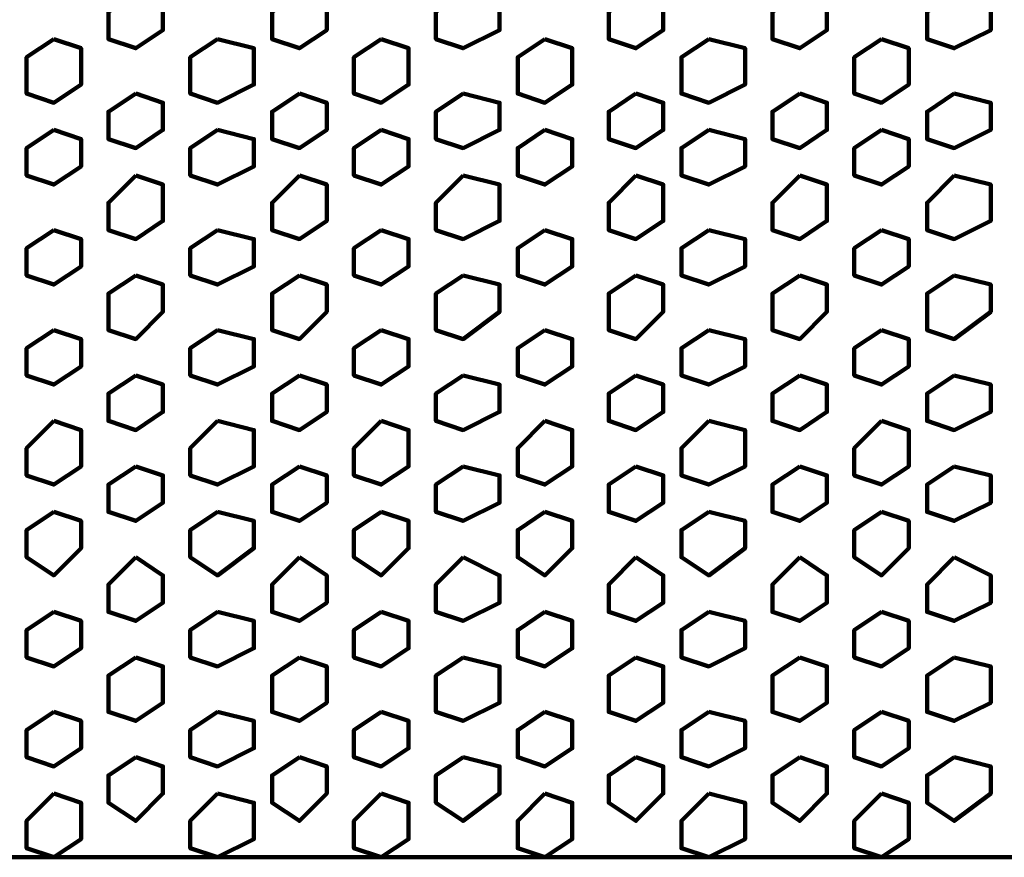
# Model space of a CAD drawing. Extents: x 586 to 1311, y 100 to 840.
# Drawn here: x 742 to 757, y 172 to 185 of the extents above; entities that cross this region are included whole.
import ezdxf

# ---------------------------------------------------------------- set-up
doc = ezdxf.new("R2010")
doc.units = 0
doc.header["$MEASUREMENT"] = 0
doc.layers.add('P', color=7, linetype='Continuous')

# ---------------------------------------------------------------- blocks, each defined once
blk = doc.blocks.new('block 5194')
at = {"layer": 'P', "color": 7, "lineweight": 100}
blk.add_lwpolyline([(755.452, 173.267), (755.023, 172.837), (755.023, 172.408), (755.452, 172.265), (755.881, 172.551), (755.881, 173.124), (755.452, 173.267)], dxfattribs=at)
blk = doc.blocks.new('block 5195')
at = {"layer": 'P', "color": 7, "lineweight": 100}
blk.add_lwpolyline([(755.452, 174.554), (755.023, 174.268), (755.023, 173.839), (755.452, 173.696), (755.881, 173.982), (755.881, 174.411), (755.452, 174.554)], dxfattribs=at)
blk = doc.blocks.new('block 5196')
at = {"layer": 'P', "color": 7, "lineweight": 100}
blk.add_lwpolyline([(756.597, 173.839), (756.168, 173.553), (756.168, 173.124), (756.597, 172.837), (757.169, 173.267), (757.169, 173.696), (756.597, 173.839)], dxfattribs=at)
blk = doc.blocks.new('block 5197')
at = {"layer": 'P', "color": 7, "lineweight": 100}
blk.add_lwpolyline([(755.452, 176.128), (755.023, 175.842), (755.023, 175.412), (755.452, 175.269), (755.881, 175.556), (755.881, 175.985), (755.452, 176.128)], dxfattribs=at)
blk = doc.blocks.new('block 5198')
at = {"layer": 'P', "color": 7, "lineweight": 100}
blk.add_lwpolyline([(756.597, 175.412), (756.168, 175.126), (756.168, 174.554), (756.597, 174.411), (757.169, 174.697), (757.169, 175.269), (756.597, 175.412)], dxfattribs=at)
blk = doc.blocks.new('block 5199')
at = {"layer": 'P', "color": 7, "lineweight": 100}
blk.add_lwpolyline([(750.159, 173.267), (749.73, 172.837), (749.73, 172.408), (750.159, 172.265), (750.588, 172.551), (750.588, 173.124), (750.159, 173.267)], dxfattribs=at)
blk = doc.blocks.new('block 5200')
at = {"layer": 'P', "color": 7, "lineweight": 100}
blk.add_lwpolyline([(750.159, 174.554), (749.73, 174.268), (749.73, 173.839), (750.159, 173.696), (750.588, 173.982), (750.588, 174.411), (750.159, 174.554)], dxfattribs=at)
blk = doc.blocks.new('block 5201')
at = {"layer": 'P', "color": 7, "lineweight": 100}
blk.add_lwpolyline([(751.59, 173.839), (751.161, 173.553), (751.161, 173.124), (751.59, 172.837), (752.019, 173.267), (752.019, 173.696), (751.59, 173.839)], dxfattribs=at)
blk = doc.blocks.new('block 5202')
at = {"layer": 'P', "color": 7, "lineweight": 100}
blk.add_lwpolyline([(752.734, 173.267), (752.305, 172.837), (752.305, 172.408), (752.734, 172.265), (753.306, 172.551), (753.306, 173.124), (752.734, 173.267)], dxfattribs=at)
blk = doc.blocks.new('block 5203')
at = {"layer": 'P', "color": 7, "lineweight": 100}
blk.add_lwpolyline([(752.734, 174.554), (752.305, 174.268), (752.305, 173.839), (752.734, 173.696), (753.306, 173.982), (753.306, 174.411), (752.734, 174.554)], dxfattribs=at)
blk = doc.blocks.new('block 5204')
at = {"layer": 'P', "color": 7, "lineweight": 100}
blk.add_lwpolyline([(750.159, 176.128), (749.73, 175.842), (749.73, 175.412), (750.159, 175.269), (750.588, 175.556), (750.588, 175.985), (750.159, 176.128)], dxfattribs=at)
blk = doc.blocks.new('block 5205')
at = {"layer": 'P', "color": 7, "lineweight": 100}
blk.add_lwpolyline([(751.59, 175.412), (751.161, 175.126), (751.161, 174.554), (751.59, 174.411), (752.019, 174.697), (752.019, 175.269), (751.59, 175.412)], dxfattribs=at)
blk = doc.blocks.new('block 5206')
at = {"layer": 'P', "color": 7, "lineweight": 100}
blk.add_lwpolyline([(752.734, 176.128), (752.305, 175.842), (752.305, 175.412), (752.734, 175.269), (753.306, 175.556), (753.306, 175.985), (752.734, 176.128)], dxfattribs=at)
blk = doc.blocks.new('block 5207')
at = {"layer": 'P', "color": 7, "lineweight": 100}
blk.add_lwpolyline([(754.165, 173.839), (753.736, 173.553), (753.736, 173.124), (754.165, 172.837), (754.594, 173.267), (754.594, 173.696), (754.165, 173.839)], dxfattribs=at)
blk = doc.blocks.new('block 5208')
at = {"layer": 'P', "color": 7, "lineweight": 100}
blk.add_lwpolyline([(754.165, 175.412), (753.736, 175.126), (753.736, 174.554), (754.165, 174.411), (754.594, 174.697), (754.594, 175.269), (754.165, 175.412)], dxfattribs=at)
blk = doc.blocks.new('block 5215')
at = {"layer": 'P', "color": 7, "lineweight": 100}
blk.add_lwpolyline([(755.452, 179.132), (755.023, 178.703), (755.023, 178.274), (755.452, 178.131), (755.881, 178.417), (755.881, 178.989), (755.452, 179.132)], dxfattribs=at)
blk = doc.blocks.new('block 5216')
at = {"layer": 'P', "color": 7, "lineweight": 100}
blk.add_lwpolyline([(755.452, 177.701), (755.023, 177.415), (755.023, 176.986), (755.452, 176.7), (755.881, 177.129), (755.881, 177.558), (755.452, 177.701)], dxfattribs=at)
blk = doc.blocks.new('block 5217')
at = {"layer": 'P', "color": 7, "lineweight": 100}
blk.add_lwpolyline([(756.597, 178.417), (756.168, 178.131), (756.168, 177.701), (756.597, 177.558), (757.169, 177.844), (757.169, 178.274), (756.597, 178.417)], dxfattribs=at)
blk = doc.blocks.new('block 5218')
at = {"layer": 'P', "color": 7, "lineweight": 100}
blk.add_lwpolyline([(756.597, 176.986), (756.168, 176.557), (756.168, 176.128), (756.597, 175.985), (757.169, 176.271), (757.169, 176.7), (756.597, 176.986)], dxfattribs=at)
blk = doc.blocks.new('block 5219')
at = {"layer": 'P', "color": 7, "lineweight": 100}
blk.add_lwpolyline([(750.159, 179.132), (749.73, 178.703), (749.73, 178.274), (750.159, 178.131), (750.588, 178.417), (750.588, 178.989), (750.159, 179.132)], dxfattribs=at)
blk = doc.blocks.new('block 5220')
at = {"layer": 'P', "color": 7, "lineweight": 100}
blk.add_lwpolyline([(750.159, 177.701), (749.73, 177.415), (749.73, 176.986), (750.159, 176.7), (750.588, 177.129), (750.588, 177.558), (750.159, 177.701)], dxfattribs=at)
blk = doc.blocks.new('block 5221')
at = {"layer": 'P', "color": 7, "lineweight": 100}
blk.add_lwpolyline([(751.59, 178.417), (751.161, 178.131), (751.161, 177.701), (751.59, 177.558), (752.019, 177.844), (752.019, 178.274), (751.59, 178.417)], dxfattribs=at)
blk = doc.blocks.new('block 5222')
at = {"layer": 'P', "color": 7, "lineweight": 100}
blk.add_lwpolyline([(752.734, 179.132), (752.305, 178.703), (752.305, 178.274), (752.734, 178.131), (753.306, 178.417), (753.306, 178.989), (752.734, 179.132)], dxfattribs=at)
blk = doc.blocks.new('block 5223')
at = {"layer": 'P', "color": 7, "lineweight": 100}
blk.add_lwpolyline([(752.734, 177.701), (752.305, 177.415), (752.305, 176.986), (752.734, 176.7), (753.306, 177.129), (753.306, 177.558), (752.734, 177.701)], dxfattribs=at)
blk = doc.blocks.new('block 5224')
at = {"layer": 'P', "color": 7, "lineweight": 100}
blk.add_lwpolyline([(751.59, 176.986), (751.161, 176.557), (751.161, 176.128), (751.59, 175.985), (752.019, 176.271), (752.019, 176.7), (751.59, 176.986)], dxfattribs=at)
blk = doc.blocks.new('block 5225')
at = {"layer": 'P', "color": 7, "lineweight": 100}
blk.add_lwpolyline([(754.165, 178.417), (753.736, 178.131), (753.736, 177.701), (754.165, 177.558), (754.594, 177.844), (754.594, 178.274), (754.165, 178.417)], dxfattribs=at)
blk = doc.blocks.new('block 5226')
at = {"layer": 'P', "color": 7, "lineweight": 100}
blk.add_lwpolyline([(754.165, 176.986), (753.736, 176.557), (753.736, 176.128), (754.165, 175.985), (754.594, 176.271), (754.594, 176.7), (754.165, 176.986)], dxfattribs=at)
blk = doc.blocks.new('block 5235')
at = {"layer": 'P', "color": 7, "lineweight": 100}
blk.add_lwpolyline([(755.452, 185.14), (755.023, 184.854), (755.023, 184.282), (755.452, 184.139), (755.881, 184.425), (755.881, 184.997), (755.452, 185.14)], dxfattribs=at)
blk = doc.blocks.new('block 5236')
at = {"layer": 'P', "color": 7, "lineweight": 100}
blk.add_lwpolyline([(755.452, 183.71), (755.023, 183.424), (755.023, 182.994), (755.452, 182.851), (755.881, 183.138), (755.881, 183.567), (755.452, 183.71)], dxfattribs=at)
blk = doc.blocks.new('block 5237')
at = {"layer": 'P', "color": 7, "lineweight": 100}
blk.add_lwpolyline([(756.597, 184.282), (756.168, 183.996), (756.168, 183.567), (756.597, 183.424), (757.169, 183.71), (757.169, 184.139), (756.597, 184.282)], dxfattribs=at)
blk = doc.blocks.new('block 5238')
at = {"layer": 'P', "color": 7, "lineweight": 100}
blk.add_lwpolyline([(755.452, 182.136), (755.023, 181.85), (755.023, 181.421), (755.452, 181.278), (755.881, 181.564), (755.881, 181.993), (755.452, 182.136)], dxfattribs=at)
blk = doc.blocks.new('block 5239')
at = {"layer": 'P', "color": 7, "lineweight": 100}
blk.add_lwpolyline([(756.597, 182.994), (756.168, 182.565), (756.168, 182.136), (756.597, 181.993), (757.169, 182.279), (757.169, 182.851), (756.597, 182.994)], dxfattribs=at)
blk = doc.blocks.new('block 5240')
at = {"layer": 'P', "color": 7, "lineweight": 100}
blk.add_lwpolyline([(750.159, 185.14), (749.73, 184.854), (749.73, 184.282), (750.159, 184.139), (750.588, 184.425), (750.588, 184.997), (750.159, 185.14)], dxfattribs=at)
blk = doc.blocks.new('block 5241')
at = {"layer": 'P', "color": 7, "lineweight": 100}
blk.add_lwpolyline([(750.159, 183.71), (749.73, 183.424), (749.73, 182.994), (750.159, 182.851), (750.588, 183.138), (750.588, 183.567), (750.159, 183.71)], dxfattribs=at)
blk = doc.blocks.new('block 5242')
at = {"layer": 'P', "color": 7, "lineweight": 100}
blk.add_lwpolyline([(751.59, 184.282), (751.161, 183.996), (751.161, 183.567), (751.59, 183.424), (752.019, 183.71), (752.019, 184.139), (751.59, 184.282)], dxfattribs=at)
blk = doc.blocks.new('block 5243')
at = {"layer": 'P', "color": 7, "lineweight": 100}
blk.add_lwpolyline([(752.734, 185.14), (752.305, 184.854), (752.305, 184.282), (752.734, 184.139), (753.306, 184.425), (753.306, 184.997), (752.734, 185.14)], dxfattribs=at)
blk = doc.blocks.new('block 5244')
at = {"layer": 'P', "color": 7, "lineweight": 100}
blk.add_lwpolyline([(752.734, 183.71), (752.305, 183.424), (752.305, 182.994), (752.734, 182.851), (753.306, 183.138), (753.306, 183.567), (752.734, 183.71)], dxfattribs=at)
blk = doc.blocks.new('block 5245')
at = {"layer": 'P', "color": 7, "lineweight": 100}
blk.add_lwpolyline([(750.159, 182.136), (749.73, 181.85), (749.73, 181.421), (750.159, 181.278), (750.588, 181.564), (750.588, 181.993), (750.159, 182.136)], dxfattribs=at)
blk = doc.blocks.new('block 5246')
at = {"layer": 'P', "color": 7, "lineweight": 100}
blk.add_lwpolyline([(751.59, 182.994), (751.161, 182.565), (751.161, 182.136), (751.59, 181.993), (752.019, 182.279), (752.019, 182.851), (751.59, 182.994)], dxfattribs=at)
blk = doc.blocks.new('block 5247')
at = {"layer": 'P', "color": 7, "lineweight": 100}
blk.add_lwpolyline([(752.734, 182.136), (752.305, 181.85), (752.305, 181.421), (752.734, 181.278), (753.306, 181.564), (753.306, 181.993), (752.734, 182.136)], dxfattribs=at)
blk = doc.blocks.new('block 5248')
at = {"layer": 'P', "color": 7, "lineweight": 100}
blk.add_lwpolyline([(754.165, 184.282), (753.736, 183.996), (753.736, 183.567), (754.165, 183.424), (754.594, 183.71), (754.594, 184.139), (754.165, 184.282)], dxfattribs=at)
blk = doc.blocks.new('block 5249')
at = {"layer": 'P', "color": 7, "lineweight": 100}
blk.add_lwpolyline([(754.165, 182.994), (753.736, 182.565), (753.736, 182.136), (754.165, 181.993), (754.594, 182.279), (754.594, 182.851), (754.165, 182.994)], dxfattribs=at)
blk = doc.blocks.new('block 5254')
at = {"layer": 'P', "color": 7, "lineweight": 100}
blk.add_lwpolyline([(755.452, 180.562), (755.023, 180.276), (755.023, 179.847), (755.452, 179.704), (755.881, 179.99), (755.881, 180.419), (755.452, 180.562)], dxfattribs=at)
blk = doc.blocks.new('block 5255')
at = {"layer": 'P', "color": 7, "lineweight": 100}
blk.add_lwpolyline([(756.597, 179.847), (756.168, 179.561), (756.168, 179.132), (756.597, 178.989), (757.169, 179.275), (757.169, 179.704), (756.597, 179.847)], dxfattribs=at)
blk = doc.blocks.new('block 5256')
at = {"layer": 'P', "color": 7, "lineweight": 100}
blk.add_lwpolyline([(756.597, 181.421), (756.168, 181.135), (756.168, 180.562), (756.597, 180.419), (757.169, 180.849), (757.169, 181.278), (756.597, 181.421)], dxfattribs=at)
blk = doc.blocks.new('block 5257')
at = {"layer": 'P', "color": 7, "lineweight": 100}
blk.add_lwpolyline([(750.159, 180.562), (749.73, 180.276), (749.73, 179.847), (750.159, 179.704), (750.588, 179.99), (750.588, 180.419), (750.159, 180.562)], dxfattribs=at)
blk = doc.blocks.new('block 5258')
at = {"layer": 'P', "color": 7, "lineweight": 100}
blk.add_lwpolyline([(751.59, 179.847), (751.161, 179.561), (751.161, 179.132), (751.59, 178.989), (752.019, 179.275), (752.019, 179.704), (751.59, 179.847)], dxfattribs=at)
blk = doc.blocks.new('block 5259')
at = {"layer": 'P', "color": 7, "lineweight": 100}
blk.add_lwpolyline([(752.734, 180.562), (752.305, 180.276), (752.305, 179.847), (752.734, 179.704), (753.306, 179.99), (753.306, 180.419), (752.734, 180.562)], dxfattribs=at)
blk = doc.blocks.new('block 5260')
at = {"layer": 'P', "color": 7, "lineweight": 100}
blk.add_lwpolyline([(751.59, 181.421), (751.161, 181.135), (751.161, 180.562), (751.59, 180.419), (752.019, 180.849), (752.019, 181.278), (751.59, 181.421)], dxfattribs=at)
blk = doc.blocks.new('block 5261')
at = {"layer": 'P', "color": 7, "lineweight": 100}
blk.add_lwpolyline([(754.165, 179.847), (753.736, 179.561), (753.736, 179.132), (754.165, 178.989), (754.594, 179.275), (754.594, 179.704), (754.165, 179.847)], dxfattribs=at)
blk = doc.blocks.new('block 5262')
at = {"layer": 'P', "color": 7, "lineweight": 100}
blk.add_lwpolyline([(754.165, 181.421), (753.736, 181.135), (753.736, 180.562), (754.165, 180.419), (754.594, 180.849), (754.594, 181.278), (754.165, 181.421)], dxfattribs=at)
blk = doc.blocks.new('block 5311')
at = {"layer": 'P', "color": 7, "lineweight": 100}
blk.add_lwpolyline([(756.597, 185.856), (756.168, 185.569), (756.168, 185.14), (756.597, 184.997), (757.169, 185.283), (757.169, 185.713), (756.597, 185.856)], dxfattribs=at)
blk = doc.blocks.new('block 5315')
at = {"layer": 'P', "color": 7, "lineweight": 100}
blk.add_lwpolyline([(751.59, 185.856), (751.161, 185.569), (751.161, 185.14), (751.59, 184.997), (752.019, 185.283), (752.019, 185.713), (751.59, 185.856)], dxfattribs=at)
blk = doc.blocks.new('block 5320')
at = {"layer": 'P', "color": 7, "lineweight": 100}
blk.add_lwpolyline([(754.165, 185.856), (753.736, 185.569), (753.736, 185.14), (754.165, 184.997), (754.594, 185.283), (754.594, 185.713), (754.165, 185.856)], dxfattribs=at)
blk = doc.blocks.new('block 5507')
at = {"layer": 'P', "color": 7, "lineweight": 100}
blk.add_lwpolyline([(742.434, 173.267), (742.005, 172.837), (742.005, 172.408), (742.434, 172.265), (742.863, 172.551), (742.863, 173.124), (742.434, 173.267)], dxfattribs=at)
blk = doc.blocks.new('block 5508')
at = {"layer": 'P', "color": 7, "lineweight": 100}
blk.add_lwpolyline([(742.434, 174.554), (742.005, 174.268), (742.005, 173.839), (742.434, 173.696), (742.863, 173.982), (742.863, 174.411), (742.434, 174.554)], dxfattribs=at)
blk = doc.blocks.new('block 5510')
at = {"layer": 'P', "color": 7, "lineweight": 100}
blk.add_lwpolyline([(742.434, 176.128), (742.005, 175.842), (742.005, 175.412), (742.434, 175.269), (742.863, 175.556), (742.863, 175.985), (742.434, 176.128)], dxfattribs=at)
blk = doc.blocks.new('block 5511')
at = {"layer": 'P', "color": 7, "lineweight": 100}
blk.add_lwpolyline([(745.009, 173.267), (744.58, 172.837), (744.58, 172.408), (745.009, 172.265), (745.581, 172.551), (745.581, 173.124), (745.009, 173.267)], dxfattribs=at)
blk = doc.blocks.new('block 5512')
at = {"layer": 'P', "color": 7, "lineweight": 100}
blk.add_lwpolyline([(745.009, 174.554), (744.58, 174.268), (744.58, 173.839), (745.009, 173.696), (745.581, 173.982), (745.581, 174.411), (745.009, 174.554)], dxfattribs=at)
blk = doc.blocks.new('block 5513')
at = {"layer": 'P', "color": 7, "lineweight": 100}
blk.add_lwpolyline([(743.722, 173.839), (743.293, 173.553), (743.293, 173.124), (743.722, 172.837), (744.151, 173.267), (744.151, 173.696), (743.722, 173.839)], dxfattribs=at)
blk = doc.blocks.new('block 5514')
at = {"layer": 'P', "color": 7, "lineweight": 100}
blk.add_lwpolyline([(745.009, 176.128), (744.58, 175.842), (744.58, 175.412), (745.009, 175.269), (745.581, 175.556), (745.581, 175.985), (745.009, 176.128)], dxfattribs=at)
blk = doc.blocks.new('block 5515')
at = {"layer": 'P', "color": 7, "lineweight": 100}
blk.add_lwpolyline([(743.722, 175.412), (743.293, 175.126), (743.293, 174.554), (743.722, 174.411), (744.151, 174.697), (744.151, 175.269), (743.722, 175.412)], dxfattribs=at)
blk = doc.blocks.new('block 5516')
at = {"layer": 'P', "color": 7, "lineweight": 100}
blk.add_lwpolyline([(748.872, 173.839), (748.443, 173.553), (748.443, 173.124), (748.872, 172.837), (749.444, 173.267), (749.444, 173.696), (748.872, 173.839)], dxfattribs=at)
blk = doc.blocks.new('block 5517')
at = {"layer": 'P', "color": 7, "lineweight": 100}
blk.add_lwpolyline([(747.584, 173.267), (747.155, 172.837), (747.155, 172.408), (747.584, 172.265), (748.013, 172.551), (748.013, 173.124), (747.584, 173.267)], dxfattribs=at)
blk = doc.blocks.new('block 5518')
at = {"layer": 'P', "color": 7, "lineweight": 100}
blk.add_lwpolyline([(747.584, 174.554), (747.155, 174.268), (747.155, 173.839), (747.584, 173.696), (748.013, 173.982), (748.013, 174.411), (747.584, 174.554)], dxfattribs=at)
blk = doc.blocks.new('block 5519')
at = {"layer": 'P', "color": 7, "lineweight": 100}
blk.add_lwpolyline([(748.872, 175.412), (748.443, 175.126), (748.443, 174.554), (748.872, 174.411), (749.444, 174.697), (749.444, 175.269), (748.872, 175.412)], dxfattribs=at)
blk = doc.blocks.new('block 5520')
at = {"layer": 'P', "color": 7, "lineweight": 100}
blk.add_lwpolyline([(747.584, 176.128), (747.155, 175.842), (747.155, 175.412), (747.584, 175.269), (748.013, 175.556), (748.013, 175.985), (747.584, 176.128)], dxfattribs=at)
blk = doc.blocks.new('block 5521')
at = {"layer": 'P', "color": 7, "lineweight": 100}
blk.add_lwpolyline([(746.297, 173.839), (745.868, 173.553), (745.868, 173.124), (746.297, 172.837), (746.726, 173.267), (746.726, 173.696), (746.297, 173.839)], dxfattribs=at)
blk = doc.blocks.new('block 5522')
at = {"layer": 'P', "color": 7, "lineweight": 100}
blk.add_lwpolyline([(746.297, 175.412), (745.868, 175.126), (745.868, 174.554), (746.297, 174.411), (746.726, 174.697), (746.726, 175.269), (746.297, 175.412)], dxfattribs=at)
blk = doc.blocks.new('block 5524')
at = {"layer": 'P', "color": 7, "lineweight": 100}
blk.add_lwpolyline([(742.434, 179.132), (742.005, 178.703), (742.005, 178.274), (742.434, 178.131), (742.863, 178.417), (742.863, 178.989), (742.434, 179.132)], dxfattribs=at)
blk = doc.blocks.new('block 5525')
at = {"layer": 'P', "color": 7, "lineweight": 100}
blk.add_lwpolyline([(742.434, 177.701), (742.005, 177.415), (742.005, 176.986), (742.434, 176.7), (742.863, 177.129), (742.863, 177.558), (742.434, 177.701)], dxfattribs=at)
blk = doc.blocks.new('block 5527')
at = {"layer": 'P', "color": 7, "lineweight": 100}
blk.add_lwpolyline([(745.009, 179.132), (744.58, 178.703), (744.58, 178.274), (745.009, 178.131), (745.581, 178.417), (745.581, 178.989), (745.009, 179.132)], dxfattribs=at)
blk = doc.blocks.new('block 5528')
at = {"layer": 'P', "color": 7, "lineweight": 100}
blk.add_lwpolyline([(745.009, 177.701), (744.58, 177.415), (744.58, 176.986), (745.009, 176.7), (745.581, 177.129), (745.581, 177.558), (745.009, 177.701)], dxfattribs=at)
blk = doc.blocks.new('block 5529')
at = {"layer": 'P', "color": 7, "lineweight": 100}
blk.add_lwpolyline([(743.722, 178.417), (743.293, 178.131), (743.293, 177.701), (743.722, 177.558), (744.151, 177.844), (744.151, 178.274), (743.722, 178.417)], dxfattribs=at)
blk = doc.blocks.new('block 5530')
at = {"layer": 'P', "color": 7, "lineweight": 100}
blk.add_lwpolyline([(743.722, 176.986), (743.293, 176.557), (743.293, 176.128), (743.722, 175.985), (744.151, 176.271), (744.151, 176.7), (743.722, 176.986)], dxfattribs=at)
blk = doc.blocks.new('block 5531')
at = {"layer": 'P', "color": 7, "lineweight": 100}
blk.add_lwpolyline([(748.872, 178.417), (748.443, 178.131), (748.443, 177.701), (748.872, 177.558), (749.444, 177.844), (749.444, 178.274), (748.872, 178.417)], dxfattribs=at)
blk = doc.blocks.new('block 5532')
at = {"layer": 'P', "color": 7, "lineweight": 100}
blk.add_lwpolyline([(747.584, 179.132), (747.155, 178.703), (747.155, 178.274), (747.584, 178.131), (748.013, 178.417), (748.013, 178.989), (747.584, 179.132)], dxfattribs=at)
blk = doc.blocks.new('block 5533')
at = {"layer": 'P', "color": 7, "lineweight": 100}
blk.add_lwpolyline([(747.584, 177.701), (747.155, 177.415), (747.155, 176.986), (747.584, 176.7), (748.013, 177.129), (748.013, 177.558), (747.584, 177.701)], dxfattribs=at)
blk = doc.blocks.new('block 5534')
at = {"layer": 'P', "color": 7, "lineweight": 100}
blk.add_lwpolyline([(748.872, 176.986), (748.443, 176.557), (748.443, 176.128), (748.872, 175.985), (749.444, 176.271), (749.444, 176.7), (748.872, 176.986)], dxfattribs=at)
blk = doc.blocks.new('block 5535')
at = {"layer": 'P', "color": 7, "lineweight": 100}
blk.add_lwpolyline([(746.297, 178.417), (745.868, 178.131), (745.868, 177.701), (746.297, 177.558), (746.726, 177.844), (746.726, 178.274), (746.297, 178.417)], dxfattribs=at)
blk = doc.blocks.new('block 5536')
at = {"layer": 'P', "color": 7, "lineweight": 100}
blk.add_lwpolyline([(746.297, 176.986), (745.868, 176.557), (745.868, 176.128), (746.297, 175.985), (746.726, 176.271), (746.726, 176.7), (746.297, 176.986)], dxfattribs=at)
blk = doc.blocks.new('block 5538')
at = {"layer": 'P', "color": 7, "lineweight": 100}
blk.add_lwpolyline([(742.434, 185.14), (742.005, 184.854), (742.005, 184.282), (742.434, 184.139), (742.863, 184.425), (742.863, 184.997), (742.434, 185.14)], dxfattribs=at)
blk = doc.blocks.new('block 5539')
at = {"layer": 'P', "color": 7, "lineweight": 100}
blk.add_lwpolyline([(742.434, 183.71), (742.005, 183.424), (742.005, 182.994), (742.434, 182.851), (742.863, 183.138), (742.863, 183.567), (742.434, 183.71)], dxfattribs=at)
blk = doc.blocks.new('block 5541')
at = {"layer": 'P', "color": 7, "lineweight": 100}
blk.add_lwpolyline([(742.434, 182.136), (742.005, 181.85), (742.005, 181.421), (742.434, 181.278), (742.863, 181.564), (742.863, 181.993), (742.434, 182.136)], dxfattribs=at)
blk = doc.blocks.new('block 5542')
at = {"layer": 'P', "color": 7, "lineweight": 100}
blk.add_lwpolyline([(745.009, 185.14), (744.58, 184.854), (744.58, 184.282), (745.009, 184.139), (745.581, 184.425), (745.581, 184.997), (745.009, 185.14)], dxfattribs=at)
blk = doc.blocks.new('block 5543')
at = {"layer": 'P', "color": 7, "lineweight": 100}
blk.add_lwpolyline([(745.009, 183.71), (744.58, 183.424), (744.58, 182.994), (745.009, 182.851), (745.581, 183.138), (745.581, 183.567), (745.009, 183.71)], dxfattribs=at)
blk = doc.blocks.new('block 5544')
at = {"layer": 'P', "color": 7, "lineweight": 100}
blk.add_lwpolyline([(743.722, 184.282), (743.293, 183.996), (743.293, 183.567), (743.722, 183.424), (744.151, 183.71), (744.151, 184.139), (743.722, 184.282)], dxfattribs=at)
blk = doc.blocks.new('block 5545')
at = {"layer": 'P', "color": 7, "lineweight": 100}
blk.add_lwpolyline([(745.009, 182.136), (744.58, 181.85), (744.58, 181.421), (745.009, 181.278), (745.581, 181.564), (745.581, 181.993), (745.009, 182.136)], dxfattribs=at)
blk = doc.blocks.new('block 5546')
at = {"layer": 'P', "color": 7, "lineweight": 100}
blk.add_lwpolyline([(743.722, 182.994), (743.293, 182.565), (743.293, 182.136), (743.722, 181.993), (744.151, 182.279), (744.151, 182.851), (743.722, 182.994)], dxfattribs=at)
blk = doc.blocks.new('block 5547')
at = {"layer": 'P', "color": 7, "lineweight": 100}
blk.add_lwpolyline([(748.872, 184.282), (748.443, 183.996), (748.443, 183.567), (748.872, 183.424), (749.444, 183.71), (749.444, 184.139), (748.872, 184.282)], dxfattribs=at)
blk = doc.blocks.new('block 5548')
at = {"layer": 'P', "color": 7, "lineweight": 100}
blk.add_lwpolyline([(747.584, 185.14), (747.155, 184.854), (747.155, 184.282), (747.584, 184.139), (748.013, 184.425), (748.013, 184.997), (747.584, 185.14)], dxfattribs=at)
blk = doc.blocks.new('block 5549')
at = {"layer": 'P', "color": 7, "lineweight": 100}
blk.add_lwpolyline([(747.584, 183.71), (747.155, 183.424), (747.155, 182.994), (747.584, 182.851), (748.013, 183.138), (748.013, 183.567), (747.584, 183.71)], dxfattribs=at)
blk = doc.blocks.new('block 5550')
at = {"layer": 'P', "color": 7, "lineweight": 100}
blk.add_lwpolyline([(748.872, 182.994), (748.443, 182.565), (748.443, 182.136), (748.872, 181.993), (749.444, 182.279), (749.444, 182.851), (748.872, 182.994)], dxfattribs=at)
blk = doc.blocks.new('block 5551')
at = {"layer": 'P', "color": 7, "lineweight": 100}
blk.add_lwpolyline([(747.584, 182.136), (747.155, 181.85), (747.155, 181.421), (747.584, 181.278), (748.013, 181.564), (748.013, 181.993), (747.584, 182.136)], dxfattribs=at)
blk = doc.blocks.new('block 5552')
at = {"layer": 'P', "color": 7, "lineweight": 100}
blk.add_lwpolyline([(746.297, 184.282), (745.868, 183.996), (745.868, 183.567), (746.297, 183.424), (746.726, 183.71), (746.726, 184.139), (746.297, 184.282)], dxfattribs=at)
blk = doc.blocks.new('block 5553')
at = {"layer": 'P', "color": 7, "lineweight": 100}
blk.add_lwpolyline([(746.297, 182.994), (745.868, 182.565), (745.868, 182.136), (746.297, 181.993), (746.726, 182.279), (746.726, 182.851), (746.297, 182.994)], dxfattribs=at)
blk = doc.blocks.new('block 5555')
at = {"layer": 'P', "color": 7, "lineweight": 100}
blk.add_lwpolyline([(742.434, 180.562), (742.005, 180.276), (742.005, 179.847), (742.434, 179.704), (742.863, 179.99), (742.863, 180.419), (742.434, 180.562)], dxfattribs=at)
blk = doc.blocks.new('block 5557')
at = {"layer": 'P', "color": 7, "lineweight": 100}
blk.add_lwpolyline([(745.009, 180.562), (744.58, 180.276), (744.58, 179.847), (745.009, 179.704), (745.581, 179.99), (745.581, 180.419), (745.009, 180.562)], dxfattribs=at)
blk = doc.blocks.new('block 5558')
at = {"layer": 'P', "color": 7, "lineweight": 100}
blk.add_lwpolyline([(743.722, 179.847), (743.293, 179.561), (743.293, 179.132), (743.722, 178.989), (744.151, 179.275), (744.151, 179.704), (743.722, 179.847)], dxfattribs=at)
blk = doc.blocks.new('block 5559')
at = {"layer": 'P', "color": 7, "lineweight": 100}
blk.add_lwpolyline([(743.722, 181.421), (743.293, 181.135), (743.293, 180.562), (743.722, 180.419), (744.151, 180.849), (744.151, 181.278), (743.722, 181.421)], dxfattribs=at)
blk = doc.blocks.new('block 5560')
at = {"layer": 'P', "color": 7, "lineweight": 100}
blk.add_lwpolyline([(748.872, 179.847), (748.443, 179.561), (748.443, 179.132), (748.872, 178.989), (749.444, 179.275), (749.444, 179.704), (748.872, 179.847)], dxfattribs=at)
blk = doc.blocks.new('block 5561')
at = {"layer": 'P', "color": 7, "lineweight": 100}
blk.add_lwpolyline([(747.584, 180.562), (747.155, 180.276), (747.155, 179.847), (747.584, 179.704), (748.013, 179.99), (748.013, 180.419), (747.584, 180.562)], dxfattribs=at)
blk = doc.blocks.new('block 5562')
at = {"layer": 'P', "color": 7, "lineweight": 100}
blk.add_lwpolyline([(748.872, 181.421), (748.443, 181.135), (748.443, 180.562), (748.872, 180.419), (749.444, 180.849), (749.444, 181.278), (748.872, 181.421)], dxfattribs=at)
blk = doc.blocks.new('block 5563')
at = {"layer": 'P', "color": 7, "lineweight": 100}
blk.add_lwpolyline([(746.297, 179.847), (745.868, 179.561), (745.868, 179.132), (746.297, 178.989), (746.726, 179.275), (746.726, 179.704), (746.297, 179.847)], dxfattribs=at)
blk = doc.blocks.new('block 5564')
at = {"layer": 'P', "color": 7, "lineweight": 100}
blk.add_lwpolyline([(746.297, 181.421), (745.868, 181.135), (745.868, 180.562), (746.297, 180.419), (746.726, 180.849), (746.726, 181.278), (746.297, 181.421)], dxfattribs=at)
blk = doc.blocks.new('block 5601')
at = {"layer": 'P', "color": 7, "lineweight": 100}
blk.add_lwpolyline([(743.722, 185.856), (743.293, 185.569), (743.293, 185.14), (743.722, 184.997), (744.151, 185.283), (744.151, 185.713), (743.722, 185.856)], dxfattribs=at)
blk = doc.blocks.new('block 5604')
at = {"layer": 'P', "color": 7, "lineweight": 100}
blk.add_lwpolyline([(748.872, 185.856), (748.443, 185.569), (748.443, 185.14), (748.872, 184.997), (749.444, 185.283), (749.444, 185.713), (748.872, 185.856)], dxfattribs=at)
blk = doc.blocks.new('block 5608')
at = {"layer": 'P', "color": 7, "lineweight": 100}
blk.add_lwpolyline([(746.297, 185.856), (745.868, 185.569), (745.868, 185.14), (746.297, 184.997), (746.726, 185.283), (746.726, 185.713), (746.297, 185.856)], dxfattribs=at)
blk = doc.blocks.new('block 12210')
at = {"layer": 'P', "color": 7, "lineweight": 100}
blk.add_lwpolyline([(1053.009, 172.265), (625.128, 172.265)], dxfattribs=at)

msp = doc.modelspace()

# ---------------------------------------------------------------- block references
at = {"layer": 'P'}
for name in ['block 5601', 'block 5608', 'block 5604', 'block 5315', 'block 5320', 'block 5311', 'block 5538', 'block 5542', 'block 5548', 'block 5240', 'block 5243', 'block 5235', 'block 5544', 'block 5552', 'block 5547', 'block 5242', 'block 5248', 'block 5237', 'block 5539', 'block 5543', 'block 5549', 'block 5241', 'block 5244', 'block 5236', 'block 5546', 'block 5553', 'block 5550', 'block 5246', 'block 5249', 'block 5239', 'block 5541', 'block 5545', 'block 5551', 'block 5245', 'block 5247', 'block 5238', 'block 5559', 'block 5564', 'block 5562', 'block 5260', 'block 5262', 'block 5256', 'block 5555', 'block 5557', 'block 5561', 'block 5257', 'block 5259', 'block 5254', 'block 5558', 'block 5563', 'block 5560', 'block 5258', 'block 5261', 'block 5255', 'block 5524', 'block 5527', 'block 5532', 'block 5219', 'block 5222', 'block 5215', 'block 5529', 'block 5535', 'block 5531', 'block 5221', 'block 5225', 'block 5217', 'block 5525', 'block 5528', 'block 5533', 'block 5220', 'block 5223', 'block 5216', 'block 5530', 'block 5536', 'block 5534', 'block 5224', 'block 5226', 'block 5218', 'block 5510', 'block 5514', 'block 5520', 'block 5204', 'block 5206', 'block 5197', 'block 5515', 'block 5522', 'block 5519', 'block 5205', 'block 5208', 'block 5198', 'block 5508', 'block 5512', 'block 5518', 'block 5200', 'block 5203', 'block 5195', 'block 5513', 'block 5521', 'block 5516', 'block 5201', 'block 5207', 'block 5196', 'block 5507', 'block 5511', 'block 5517', 'block 5199', 'block 5202', 'block 5194', 'block 12210']:
    msp.add_blockref(name, (0, 0), dxfattribs=at)

doc.saveas('drawing.dxf')
